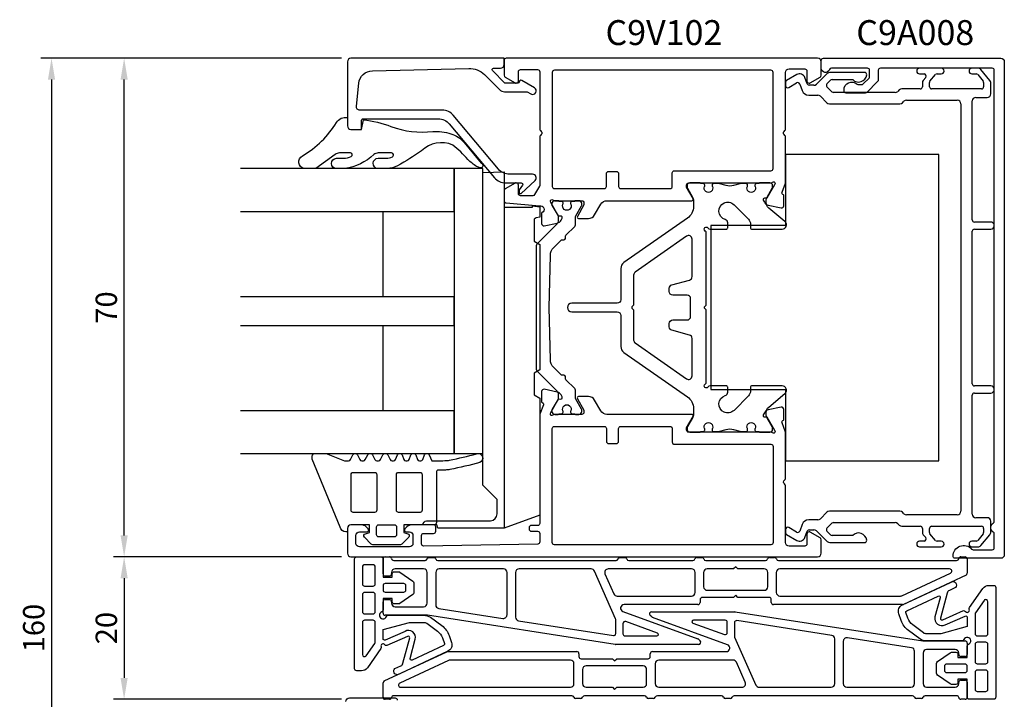
# Model space of a CAD drawing. Extents: x -68 to 85, y -7 to 179.
# Drawn here: x -68 to 70, y 84 to 179 of the extents above; entities that cross this region are included whole.
import ezdxf

# ---------------------------------------------------------------- set-up
doc = ezdxf.new("R2010")
doc.units = 0
doc.header["$LTSCALE"] = 4
doc.layers.get('Defpoints').update_dxf_attribs({"linetype": 'CONTINUOUS'})
for name, color, linetype in [('sapa_artikelnr', 4, 'CONTINUOUS'), ('sapa_beslag', 1, 'CONTINUOUS'), ('sapa_fogband', 2, 'CONTINUOUS'), ('sapa_glas', 4, 'CONTINUOUS'), ('sapa_matt', 1, 'CONTINUOUS'), ('sapa_profil', 7, 'CONTINUOUS')]:
    doc.layers.add(name, color=color, linetype=linetype)
doc.styles.add('ISO', font='isocpeur.ttf')
doc.dimstyles.new('MASKIN', dxfattribs={"dimscale": 0, "dimtxt": 3, "dimasz": 3, "dimexe": 1.5, "dimexo": 1.5, "dimgap": 1, "dimtad": 1, "dimdec": 8, "dimlfac": -1, "dimdsep": 46, "dimtxsty": 'ISO', "dimcen": -5, "dimclrd": 256, "dimclre": 256, "dimclrt": 2, "dimazin": 2, "dimtfac": 1, "dimtdec": 8, "dimtmove": 0, "dimatfit": 3, "dimfxl": 1.5, "dimtolj": 1, "dimarcsym": 0})

# ---------------------------------------------------------------- blocks, each defined once
blk = doc.blocks.new('*D74')
at = {"layer": 'Defpoints', "color": 0, "transparency": 16777216}
for p in [(-30.52, 104), (-53.34, 84), (-21.31, 84)]:
    blk.add_point(p, dxfattribs=at)
at = {"layer": 'sapa_matt', "lineweight": -2, "transparency": 16777216}
for p, q in [((-32.02, 104), (-54.84, 104)), ((-53.34, 101), (-53.34, 87)), ((-22.81, 84), (-54.84, 84))]:
    blk.add_line(p, q, dxfattribs=at)
at = {"layer": 'sapa_matt', "transparency": 16777216}
for points in [[(-53.84, 101), (-52.84, 101), (-53.34, 104)], [(-53.84, 87), (-52.84, 87), (-53.34, 84)]]:
    blk.add_solid(points, dxfattribs=at)
at = {"layer": 'sapa_matt', "color": 2, "transparency": 16777216, "insert": (-55.84, 94), "char_height": 3, "attachment_point": 5, "rotation": 90, "style": 'ISO'}
blk.add_mtext('\\A1;20', dxfattribs=at)
blk = doc.blocks.new('*D73')
at = {"layer": 'Defpoints', "color": 0, "transparency": 16777216}
for p in [(-53.34, 174), (-21.31, 174), (-21.31, 104)]:
    blk.add_point(p, dxfattribs=at)
at = {"layer": 'sapa_matt', "lineweight": -2, "transparency": 16777216}
for p, q in [((-22.81, 174), (-54.84, 174)), ((-53.34, 107), (-53.34, 171)), ((-22.81, 104), (-54.84, 104))]:
    blk.add_line(p, q, dxfattribs=at)
at = {"layer": 'sapa_matt', "transparency": 16777216}
for points in [[(-53.84, 171), (-52.84, 171), (-53.34, 174)], [(-53.84, 107), (-52.84, 107), (-53.34, 104)]]:
    blk.add_solid(points, dxfattribs=at)
at = {"layer": 'sapa_matt', "color": 2, "transparency": 16777216, "insert": (-55.84, 139), "char_height": 3, "attachment_point": 5, "rotation": 90, "style": 'ISO'}
blk.add_mtext('\\A1;70', dxfattribs=at)
blk = doc.blocks.new('*D71')
at = {"layer": 'Defpoints', "color": 0, "transparency": 16777216}
for p in [(-38.83, 174), (-63.53, 14), (-33.15, 14)]:
    blk.add_point(p, dxfattribs=at)
at = {"layer": 'sapa_matt', "lineweight": -2, "transparency": 16777216}
for p, q in [((-40.33, 174), (-65.03, 174)), ((-63.53, 171), (-63.53, 17)), ((-34.65, 14), (-65.03, 14))]:
    blk.add_line(p, q, dxfattribs=at)
at = {"layer": 'sapa_matt', "transparency": 16777216}
for points in [[(-64.03, 171), (-63.03, 171), (-63.53, 174)], [(-64.03, 17), (-63.03, 17), (-63.53, 14)]]:
    blk.add_solid(points, dxfattribs=at)
at = {"layer": 'sapa_matt', "color": 2, "transparency": 16777216, "insert": (-66.03, 94), "char_height": 3, "attachment_point": 5, "rotation": 90, "style": 'ISO'}
blk.add_mtext('\\A1;160', dxfattribs=at)

msp = doc.modelspace()

# ---------------------------------------------------------------- linework, layer by layer
at = {"layer": 'sapa_beslag', "color": 4}
msp.add_line((0, 153.07), (0, 108.01), dxfattribs=at)
msp.add_lwpolyline([(0, 108.01), (-9.307, 108.01), (-9.438, 108.5), (-11.4, 108.5, -0.3690509), (-10.896, 109.047), (-1.913, 109.047, 0.3888787), (-1, 110.043), (-1, 112.07), (-3, 114.07), (-3, 157.939), (0, 158.07), (0, 153.07), (4, 153.07), (4, 153.3), (5, 153.124), (5, 151.67), (4.501, 151.582), (4.2, 151.408), (4.2, 148.332), (5, 147.87), (5, 130.27), (4.2, 129.808), (4.2, 126.732), (5, 126.27), (5, 109.83), (0, 108.01)], format="xyb", dxfattribs=at)
msp.add_lwpolyline([(-3, 158.5), (-7, 158.5), (-7, 118.5), (-3, 118.5)], close=True, dxfattribs=at)
at = {"layer": 'sapa_fogband'}
for points in [[(-22, 165.66), (-22, 164.5, 0.4142136), (-21.5, 164), (-20, 164), (-19.757, 165.343, -0.0806515), (-15.884, 164.394, 0.1115125), (-10.022, 163.701, -0.0966828), (-7.475, 163.407, -0.142222), (-5.621, 162.166), (-3.24, 159.253, -0.8964528), (-3.362, 158.61, -0.0167967), (-3.873, 158.776, -0.0277594), (-5.094, 159.767, 0.0493694), (-7.208, 161.808, 0.3098314), (-11.604, 160.98, -0.0154692), (-14.952, 158.897, -0.0954604), (-16.44, 158.5), (-17.719, 158.5, -0.9500293), (-17.669, 159.96), (-16.552, 159.96, 0.1121759), (-15.693, 160.155, 0.7961048), (-15.817, 160.706), (-17.679, 160.707, 0.1935849), (-18.285, 160.463, -0.1493965), (-22.365, 158.5), (-23.538, 158.5, -0.9714747), (-23.538, 159.96), (-22.532, 159.96, 0.119274), (-21.474, 160.215, 0.8158089), (-21.546, 160.706), (-23.112, 160.706, 0.1617475), (-23.716, 160.461), (-26.425, 158.5), (-28.069, 158.5, -0.676054), (-28.317, 160.306, 0.123753), (-23.515, 164.981, -0.3174133)], [(-8.253, 116.185, -0.0050947), (-9.342, 116.163, 0.361999), (-9.506, 115.966), (-9.506, 108.805, -0.4142136), (-9.806, 108.505), (-14.102, 108.505), (-14.102, 107.406), (-13.525, 107.251, -0.5773676), (-13.39, 106.75), (-14.345, 105.795, -0.1989128), (-14.557, 105.707), (-18.443, 105.707, -0.1989127), (-18.655, 105.795), (-19.61, 106.75, -0.5773475), (-19.475, 107.251), (-18.898, 107.406), (-18.898, 108.505), (-21.496, 108.505, 0.4142136), (-21.996, 108.005), (-21.996, 107.708, -0.4142136), (-22.196, 107.508), (-22.22, 107.508, -0.2846226), (-23.039, 108.169), (-26.926, 117.729, -0.0924885), (-26.946, 117.837), (-26.946, 118.155, -0.2402622), (-26.822, 118.397), (-26.753, 118.448, -0.1582066), (-26.577, 118.505), (-25.102, 118.505, -0.0909048), (-24.996, 118.486), (-22.399, 117.5, 0.0909048), (-22.293, 117.481), (-21.839, 117.481, 0.2862875), (-21.569, 117.649), (-21.232, 118.337, -0.2862875), (-20.963, 118.505), (-20.872, 118.505, -0.2856276), (-20.603, 118.338), (-20.263, 117.648, 0.2856276), (-19.994, 117.481), (-19.762, 117.481, 0.2856293), (-19.493, 117.648), (-19.153, 118.338, -0.2856294), (-18.884, 118.505), (-18.738, 118.505, -0.2856271), (-18.469, 118.338), (-18.129, 117.648, 0.2856272), (-17.86, 117.481), (-17.627, 117.481, 0.2856277), (-17.358, 117.648), (-17.018, 118.338, -0.2856277), (-16.749, 118.505), (-16.603, 118.505, -0.2856277), (-16.334, 118.338), (-15.995, 117.648, 0.2856277), (-15.725, 117.481), (-15.513, 117.481, 0.3113837), (-15.233, 117.674), (-14.99, 118.312, -0.3113834), (-14.71, 118.505), (-14.605, 118.505, -0.3113833), (-14.324, 118.312), (-14.082, 117.674, 0.311383), (-13.801, 117.481), (-13.609, 117.481, 0.3113833), (-13.329, 117.674), (-13.087, 118.312, -0.3113831), (-12.806, 118.505), (-12.701, 118.505, -0.3113839), (-12.42, 118.312), (-12.178, 117.674, 0.3113837), (-11.898, 117.481), (-11.706, 117.481, 0.3113835), (-11.425, 117.674), (-11.183, 118.312, -0.3113829), (-10.903, 118.505), (-10.79, 118.505, -0.3021828), (-10.513, 118.321), (-10.161, 117.481), (-9.506, 117.481, 0.0055686), (-8.315, 117.504, 0.0407746), (-7.668, 117.577, 0.0182849), (-3.861, 118.47, -0.9823188), (-3.42, 117.257, -0.0201428), (-7.605, 116.258, -0.0408065)], [(-18.185, 115.861, -0.4142136), (-17.885, 115.561), (-17.885, 110.535, -0.4142136), (-18.185, 110.235), (-21.191, 110.235, -0.4142136), (-21.491, 110.535), (-21.491, 115.561, -0.4142136), (-21.191, 115.861)], [(-11.809, 115.861, -0.4142136), (-11.509, 115.561), (-11.509, 110.535, -0.4142136), (-11.809, 110.235), (-14.815, 110.235, -0.4142136), (-15.115, 110.535), (-15.115, 115.561, -0.4142136), (-14.815, 115.861)], [(-17.599, 108.505), (-15.401, 108.505, -0.4142136), (-15.101, 108.205), (-15.101, 107.107, -0.4142136), (-15.401, 106.807), (-17.599, 106.807, -0.4142136), (-17.899, 107.107), (-17.899, 108.205, -0.4142136)], [(-17.188, 96.264, 1.5101389), (-16.536, 95.612, -0.3056147), (-16.258, 95.8), (-11.32, 95.8, -0.1316525), (-10.32, 95.532), (-8.751, 94.345, -0.1465127), (-7.734, 92.956), (-7.389, 91.983, -0.3865544), (-7.909, 90.742), (-14.648, 87.6, -1), (-15.355, 88.307), (-14.485, 88.703, 0.2504343), (-14.199, 89.078), (-13.249, 92.625, 0.647511), (-13.554, 92.826), (-16.482, 91.542, -0.2679492), (-16.754, 91.669, 0.8788026), (-17.281, 91.393, -0.2457918), (-17.317, 91.117), (-19.201, 88.426, -0.2446984), (-20.021, 88), (-20.7, 88, -0.4142136), (-21, 88.3), (-21, 103.7, -0.4142136), (-20.7, 104), (-17.3, 104, -0.4142136), (-17, 103.7), (-17, 101.15), (-15.7, 101.15), (-15.7, 101.6, -0.4142136), (-15.4, 101.9), (-14.795, 101.9, -0.1539147), (-14.623, 101.846), (-12.828, 100.589, -0.2446984), (-12.7, 100.343), (-12.7, 98.957, -0.2446984), (-12.828, 98.711), (-14.623, 97.454, -0.1539147), (-14.795, 97.4), (-15.4, 97.4, -0.4142136), (-15.7, 97.7), (-15.7, 98.15), (-17, 98.15), (-17, 96.542, -0.3056147)], [(-19.6, 102.9, 0.4142136), (-19.9, 102.6), (-19.9, 100.2, 0.4142136), (-19.6, 99.9), (-18.4, 99.9, 0.4142136), (-18.1, 100.2), (-18.1, 102.6, 0.4142136), (-18.4, 102.9)], [(-14.1, 99.05, 0.4142136), (-13.8, 99.35), (-13.8, 99.95, 0.4142136), (-14.1, 100.25), (-16.7, 100.25, 0.4142136), (-17, 99.95), (-17, 99.35, 0.4142136), (-16.7, 99.05)], [(65.187, 91.737, 1.5101389), (64.536, 92.388, -0.3056147), (64.258, 92.2), (59.32, 92.2, -0.1316525), (58.32, 92.468), (56.751, 93.655, -0.1465127), (55.734, 95.044), (55.389, 96.017, -0.3865544), (55.909, 97.258), (62.648, 100.4, -1), (63.355, 99.693), (62.485, 99.297, 0.2504343), (62.199, 98.923), (61.249, 95.376, 0.647511), (61.554, 95.174), (64.482, 96.458, -0.2679492), (64.754, 96.331, 0.8788026), (65.281, 96.607, -0.2457918), (65.317, 96.883), (67.201, 99.574, -0.2446984), (68.021, 100), (68.7, 100, -0.4142136), (69, 99.7), (69, 84.3, -0.4142136), (68.7, 84), (65.3, 84, -0.4142136), (65, 84.3), (65, 86.85), (63.7, 86.85), (63.7, 86.4, -0.4142136), (63.4, 86.1), (62.795, 86.1, -0.1539147), (62.623, 86.154), (60.828, 87.411, -0.2446984), (60.7, 87.657), (60.7, 89.044, -0.2446984), (60.828, 89.289), (62.623, 90.546, -0.1539147), (62.795, 90.6), (63.4, 90.6, -0.4142136), (63.7, 90.3), (63.7, 89.85), (65, 89.85), (65, 91.459, -0.3056147)], [(-18.4, 96, 0.4142136), (-18.1, 96.3), (-18.1, 98.7, 0.4142136), (-18.4, 99), (-19.6, 99, 0.4142136), (-19.9, 98.7), (-19.9, 96.3, 0.4142136), (-19.6, 96)], [(60.914, 98.488, -0.6369838), (61.192, 98.255), (60.47, 95.559, 0.6371347), (61.909, 94.457), (64.72, 95.689, -0.5410735), (65, 95.505), (65, 94.2), (61.268, 93.2), (59.32, 93.2, -0.11855), (58.865, 93.31), (57.355, 94.453, -0.1465127), (56.677, 95.379), (56.392, 96.18, -0.3865544), (56.496, 96.428)], [(66.154, 96.16, 0.1539147), (66.1, 95.988), (66.1, 93.2, 0.4142136), (66.4, 92.9), (67.6, 92.9, 0.4142136), (67.9, 93.2), (67.9, 97.702, 0.7332303), (67.354, 97.874)], [(-18.154, 91.84, 0.1539147), (-18.1, 92.012), (-18.1, 94.8, 0.4142136), (-18.4, 95.1), (-19.6, 95.1, 0.4142136), (-19.9, 94.8), (-19.9, 90.298, 0.7332303), (-19.354, 90.126)], [(-12.914, 89.512, -0.6369838), (-13.192, 89.745), (-12.47, 92.442, 0.6371347), (-13.909, 93.543), (-16.72, 92.312, -0.5410735), (-17, 92.495), (-17, 93.8), (-13.268, 94.8), (-11.32, 94.8, -0.11855), (-10.865, 94.691), (-9.355, 93.547, -0.1465127), (-8.677, 92.622), (-8.392, 91.82, -0.3865544), (-8.496, 91.572)], [(66.4, 92, 0.4142136), (66.1, 91.7), (66.1, 89.3, 0.4142136), (66.4, 89), (67.6, 89, 0.4142136), (67.9, 89.3), (67.9, 91.7, 0.4142136), (67.6, 92)], [(62.1, 88.95, 0.4142136), (61.8, 88.65), (61.8, 88.05, 0.4142136), (62.1, 87.75), (64.7, 87.75, 0.4142136), (65, 88.05), (65, 88.65, 0.4142136), (64.7, 88.95)], [(67.6, 85.1, 0.4142136), (67.9, 85.4), (67.9, 87.8, 0.4142136), (67.6, 88.1), (66.4, 88.1, 0.4142136), (66.1, 87.8), (66.1, 85.4, 0.4142136), (66.4, 85.1)]]:
    msp.add_lwpolyline(points, format="xyb", close=True, dxfattribs=at)
at = {"layer": 'sapa_glas'}
for points in [[(-37, 152.5), (-7, 152.5), (-7, 158.5), (-37, 158.5)], [(-17, 140.5), (-17, 152.5), (-7, 152.5), (-7, 140.5), (-17, 140.5)], [(-37, 136.5), (-7, 136.5), (-7, 140.5), (-37, 140.5)], [(-17, 124.5), (-17, 136.5), (-7, 136.5), (-7, 124.5), (-17, 124.5)], [(-37, 118.5), (-7, 118.5), (-7, 124.5), (-37, 124.5)]]:
    msp.add_lwpolyline(points, dxfattribs=at)
at = {"layer": 'sapa_profil', "color": 4}
for p, q in [((41.067, 171.693), (39.65, 170.875)), ((45.339, 171.854), (43.832, 170.347)), ((50.594, 172), (45.693, 172)), ((61.35, 172.6), (58.3, 172.6)), ((58.3, 171.8), (58.935, 171.8)), ((59.77, 170.784), (60.533, 171.693)), ((60.763, 171.8), (61.35, 171.8)), ((66.517, 172.6), (65.65, 172.6)), ((65.65, 171.8), (66.237, 171.8)), ((66.467, 171.693), (67.23, 170.784)), ((68.183, 170.892), (66.9, 172.421)), ((39.5, 170.615), (39.5, 170.153)), ((39.95, 169.894), (41.051, 170.529)), ((41.483, 170.372), (41.815, 169.458)), ((42.537, 170.397), (42.218, 171.274)), ((43.479, 170.2), (42.819, 170.2)), ((45.312, 170.412), (45.812, 170.912)), ((46.012, 169.288), (45.312, 169.988)), ((46.024, 171), (48.924, 171)), ((58.7, 170.571), (58.7, 170)), ((59.165, 171.307), (58.817, 170.892)), ((59.7, 170), (59.7, 170.591)), ((67.3, 170.591), (67.3, 170)), ((68.3, 169), (68.3, 170.571)), ((42.755, 168.8), (44.03, 168.8)), ((44.384, 168.654), (45.291, 167.747)), ((54.893, 169.2), (46.224, 169.2)), ((55.454, 169.554), (55.246, 169.347)), ((58.4, 169.7), (55.807, 169.7)), ((67, 169.7), (60, 169.7)), ((45.644, 167.6), (55.556, 167.6)), ((55.909, 167.747), (56.116, 167.954)), ((56.47, 168.1), (63.6, 168.1)), ((64.1, 167.6), (64.1, 110.4)), ((65.7, 151.3), (65.7, 168)), ((66.2, 168.5), (67.8, 168.5)), ((68.3, 151), (66, 151)), ((65.7, 128.3), (65.7, 149.7)), ((66, 150), (68.3, 150)), ((68.3, 128), (66, 128)), ((65.7, 110), (65.7, 126.7)), ((66, 127), (68.3, 127)), ((44.03, 109.2), (42.755, 109.2)), ((45.291, 110.254), (44.384, 109.347)), ((55.556, 110.4), (45.644, 110.4)), ((56.116, 110.047), (55.909, 110.254)), ((63.6, 109.9), (56.47, 109.9)), ((67.8, 109.5), (66.2, 109.5)), ((39.5, 107.847), (39.5, 107.385)), ((41.051, 107.471), (39.95, 108.107)), ((41.815, 108.542), (41.483, 107.628)), ((42.819, 107.8), (43.479, 107.8)), ((45.312, 108.012), (46.012, 108.712)), ((46.224, 108.8), (54.893, 108.8)), ((55.246, 108.654), (55.454, 108.447)), ((55.807, 108.3), (58.4, 108.3)), ((58.7, 108), (58.7, 107.429)), ((59.7, 107.409), (59.7, 108)), ((60, 108.3), (67, 108.3)), ((67.3, 108), (67.3, 107.409)), ((68.3, 107.429), (68.3, 109)), ((39.65, 107.125), (41.067, 106.307)), ((42.218, 106.726), (42.537, 107.603)), ((43.832, 107.654), (45.339, 106.147)), ((45.812, 107.088), (45.312, 107.588)), ((48.924, 107), (46.024, 107)), ((58.817, 107.108), (59.165, 106.693)), ((60.533, 106.307), (59.77, 107.216)), ((67.23, 107.216), (66.467, 106.307)), ((66.9, 105.579), (68.183, 107.108)), ((45.693, 106), (50.594, 106)), ((58.935, 106.2), (58.3, 106.2)), ((58.3, 105.4), (61.35, 105.4)), ((61.35, 106.2), (60.763, 106.2)), ((66.237, 106.2), (65.65, 106.2)), ((65.65, 105.4), (66.517, 105.4)), ((-17, 101.6), (-17, 103.7)), ((-16.7, 104), (-16.1, 104)), ((-10.534, 103.9), (-9.866, 103.9)), ((16.266, 103.9), (16.934, 103.9)), ((27.066, 103.9), (27.734, 103.9)), ((37.266, 103.9), (37.934, 103.9)), ((64.1, 104), (64.7, 104)), ((65, 103.7), (65, 101.688)), ((-15.508, 103.5), (-11.1, 103.5)), ((-11.3, 102.3), (-15.3, 102.3)), ((-9.3, 103.5), (15.7, 103.5)), ((-0.1, 102.3), (-9.1, 102.3)), ((12.201, 102.3), (2.1, 102.3)), ((26.3, 102.3), (14.609, 102.3)), ((17.5, 103.5), (26.5, 103.5)), ((28.3, 103.5), (36.7, 103.5)), ((32.2, 102.3), (28.5, 102.3)), ((32.5, 102.6), (32.2, 102.3)), ((32.8, 102.3), (32.5, 102.6)), ((36.5, 102.3), (32.8, 102.3)), ((38.5, 103.5), (63.508, 103.5)), ((62.53, 102.3), (38.7, 102.3)), ((-16.1, 101.3), (-16.7, 101.3)), ((-15.8, 101.8), (-15.8, 101.6)), ((-10.8, 97.5), (-10.8, 101.8)), ((-9.6, 101.8), (-9.6, 97.256)), ((0.4, 95.859), (0.4, 101.8)), ((1.6, 101.8), (1.6, 95.517)), ((15.65, 95.283), (12.658, 102.003)), ((14.153, 101.597), (15.399, 98.797)), ((26.8, 99), (26.8, 101.8)), ((28, 101.8), (28, 99.8)), ((37, 99.8), (37, 101.8)), ((38.2, 101.8), (38.2, 99)), ((55.834, 98.547), (62.657, 101.728)), ((64.827, 101.416), (56.06, 97.328)), ((15.856, 98.5), (26.3, 98.5)), ((32.2, 98.3), (27.8, 98.3)), ((28.5, 99.3), (36.5, 99.3)), ((32.5, 98.6), (32.2, 98.3)), ((32.8, 98.3), (32.5, 98.6)), ((37.2, 98.3), (32.8, 98.3)), ((38.7, 98.5), (55.623, 98.5)), ((-17, 96.1), (-17, 97.7)), ((-16.7, 98), (-16.1, 98)), ((-15.8, 97.7), (-15.8, 97.5)), ((-15.3, 97), (-11.3, 97)), ((-9.177, 96.762), (-0.177, 95.365)), ((27.2, 97.3), (16.836, 97.3)), ((27.5, 98), (27.5, 97.6)), ((37.5, 97.6), (37.5, 98)), ((55.933, 97.3), (37.8, 97.3)), ((-10.823, 95.8), (-16.7, 95.8)), ((15.577, 91.704), (-10.777, 95.796)), ((16.665, 96.33), (27.183, 92.502)), ((20.708, 95.568), (20.488, 95.788)), ((20.7, 96.3), (32.377, 96.3)), ((31.335, 91.67), (20.817, 95.498)), ((32.423, 96.297), (58.777, 92.204)), ((2.023, 95.023), (15.33, 92.956)), ((15.676, 93.253), (15.676, 95.161)), ((16.676, 94.62), (16.676, 93.2)), ((21.514, 93.288), (17.079, 94.902)), ((26.486, 94.712), (30.921, 93.098)), ((31.024, 95.1), (26.554, 95.1)), ((31.324, 93.38), (31.324, 94.8)), ((32.324, 94.747), (32.324, 92.84)), ((45.977, 92.977), (32.67, 95.044)), ((16.976, 92.9), (21.446, 92.9)), ((32.35, 92.718), (35.342, 85.997)), ((57.177, 91.238), (48.177, 92.636)), ((27.3, 91.7), (15.623, 91.7)), ((27.292, 92.432), (27.512, 92.212)), ((46.4, 86.2), (46.4, 92.483)), ((47.6, 92.142), (47.6, 86.2)), ((58.823, 92.2), (64.7, 92.2)), ((65, 91.9), (65, 90.3)), ((-16.827, 86.584), (-8.06, 90.672)), ((-7.933, 90.7), (10.2, 90.7)), ((10.5, 90.4), (10.5, 90)), ((20.5, 90), (20.5, 90.4)), ((20.8, 90.7), (31.164, 90.7)), ((57.6, 86.2), (57.6, 90.744)), ((58.8, 90.5), (58.8, 86.2)), ((63.3, 91), (59.3, 91)), ((63.8, 90.3), (63.8, 90.5)), ((64.7, 90), (64.1, 90)), ((-7.834, 89.453), (-14.657, 86.272)), ((9.3, 89.5), (-7.623, 89.5)), ((9.8, 86.2), (9.8, 89)), ((10.8, 89.7), (15.2, 89.7)), ((19.5, 88.7), (11.5, 88.7)), ((15.2, 89.7), (15.5, 89.4)), ((15.5, 89.4), (15.8, 89.7)), ((15.8, 89.7), (20.2, 89.7)), ((21.2, 89), (21.2, 86.2)), ((32.144, 89.5), (21.7, 89.5)), ((33.847, 86.404), (32.601, 89.204)), ((11, 88.2), (11, 86.2)), ((20, 86.2), (20, 88.2)), ((-17, 84.3), (-17, 86.312)), ((-14.53, 85.7), (9.3, 85.7)), ((11.5, 85.7), (15.2, 85.7)), ((15.2, 85.7), (15.5, 85.4)), ((15.5, 85.4), (15.8, 85.7)), ((15.8, 85.7), (19.5, 85.7)), ((21.7, 85.7), (33.391, 85.7)), ((35.799, 85.7), (45.9, 85.7)), ((48.1, 85.7), (57.1, 85.7)), ((59.3, 85.7), (63.3, 85.7)), ((63.8, 86.2), (63.8, 86.4)), ((64.1, 86.7), (64.7, 86.7)), ((65, 86.4), (65, 84.3)), ((9.5, 84.5), (-15.508, 84.5)), ((19.7, 84.5), (11.3, 84.5)), ((30.5, 84.5), (21.5, 84.5)), ((57.3, 84.5), (32.3, 84.5)), ((63.508, 84.5), (59.1, 84.5)), ((-16.1, 84), (-16.7, 84)), ((10.734, 84.1), (10.066, 84.1)), ((20.934, 84.1), (20.266, 84.1)), ((31.734, 84.1), (31.066, 84.1)), ((58.534, 84.1), (57.866, 84.1)), ((64.7, 84), (64.1, 84))]:
    msp.add_line(p, q, dxfattribs=at)
at = {"layer": 'sapa_profil'}
for p, q in [((39.5, 160.5), (39.5, 150.5)), ((61, 160.5), (39.5, 160.5)), ((61, 117.5), (61, 160.5)), ((29, 150.5), (29, 127.5)), ((39.5, 150.5), (29, 150.5)), ((29, 127.5), (39.5, 127.5)), ((39.5, 127.5), (39.5, 117.5)), ((39.5, 117.5), (61, 117.5))]:
    msp.add_line(p, q, dxfattribs=at)
msp.add_lwpolyline([(-22, 173.5), (-22, 164.5, 0.4142136), (-21.5, 164), (-20.2, 164, 0.4142136), (-20, 164.2), (-20, 165.3, -0.4142136), (-19.8, 165.5), (-9.233, 165.5, -0.2216947), (-7.701, 164.786), (-1.348, 157.214, 0.2216947), (0.185, 156.5), (2.4, 156.5, -0.6014165), (2.566, 156.188), (2.1, 155.5), (2.1, 155), (2.4, 155), (4.343, 156.837, 0.6784439), (4, 157.7), (0.744, 157.7, -0.2216947), (-0.788, 158.414), (-7.141, 165.986, 0.2216947), (-8.673, 166.7), (-20.25, 166.7, -0.44675), (-20.747, 167.255), (-20.407, 170.482, -0.3725385), (-18.47, 172.242), (-4.965, 172.569, -0.2052115), (-2.771, 171.691), (-0.673, 169.593, 0.1989124), (0.034, 169.3), (3.209, 169.3), (3.75, 168.988, 1), (4.25, 169.854), (2.484, 170.873, 0.3888787), (2.22, 170.815), (2, 170.5), (0.117, 170.5), (-1.641, 172.259, -0.6681786), (-1.5, 172.6), (-0.5, 172.6, 0.4142136), (0, 173.1), (0, 174), (-21.5, 174, 0.4142136)], format="xyb", close=True, dxfattribs=at)
at = {"layer": 'sapa_profil', "color": 7, "linetype": 'Continuous'}
for points in [[(2.3, 154.7, -0.4142136), (2, 155), (2, 156.2, 0.4142136), (1.7, 156.5), (1.68, 156.5, 0.1316525), (1.53, 156.46), (0.15, 155.663, 0.2679492), (0, 155.403), (0, 153.986, 0.3888787), (0.274, 153.687), (4.949, 153.278, -0.9168567), (5.309, 152.303), (5.261, 152.288), (5.261, 150.785, 0.4769755), (5.633, 150.483), (7.446, 150.864, 0.2216947), (7.987, 151.27), (8.139, 151.555, 0.5773503), (7.956, 151.849), (7.634, 151.838), (6.55, 153.724), (6.492, 153.915, -0.7625859), (6.822, 154.1, 0.2134218), (7.046, 154), (10.899, 154, -0.4142136), (11.199, 153.7), (11.199, 153.4), (10.275, 151.8, 0.5773503), (10.448, 151.5), (11.834, 151.5, 0.2679492), (12.7, 152), (13.566, 153.5, -0.2679492), (14.432, 154), (26.352, 154, 0.5773503), (26.525, 154.3), (25.601, 155.9), (25.601, 156.2, -0.4142136), (25.901, 156.5), (37.454, 156.5, 0.2189908), (37.685, 156.6, -0.7625859), (38.015, 156.416), (37.957, 156.224), (36.873, 154.338), (36.551, 154.349, 0.5773503), (36.368, 154.055), (36.52, 153.77, 0.2216947), (37.061, 153.364), (38.874, 152.983, 0.4769755), (39.246, 153.285), (39.246, 154.788), (39.198, 154.803, -0.4142136), (38.998, 155.177), (39.5, 156.476), (39.5, 162.951, 0.1989124), (39.412, 163.164), (39.288, 163.288, -0.4142136), (39.288, 163.712), (39.412, 163.836, 0.1989124), (39.5, 164.049), (39.5, 172, -0.4142136), (40, 172.5), (42.2, 172.5, -0.4142136), (42.5, 172.2), (42.5, 170.8, 0.4142136), (42.8, 170.5), (42.82, 170.5, 0.1316525), (42.97, 170.54), (44.35, 171.337, 0.2679492), (44.5, 171.597), (44.5, 173.5, 0.4142136), (44, 174), (0.3, 174, 0.4142136), (0, 173.7), (0, 171.597, 0.2679492), (0.15, 171.337), (1.53, 170.54, 0.1316525), (1.68, 170.5), (1.7, 170.5, 0.4142136), (2, 170.8), (2, 172.1, -0.4142136), (2.3, 172.4), (4.7, 172.4, -0.4142136), (5, 172.1), (5, 164.049, 0.1989124), (5.088, 163.836), (5.212, 163.712, -0.4142136), (5.212, 163.288), (5.088, 163.164, 0.1989124), (5, 162.951), (5, 156.18, -0.1316525), (4.96, 156.03), (4.278, 154.85, -0.2679492), (4.019, 154.7)], [(44.5, 172.6), (44.5, 173.7, -0.4142136), (44.8, 174), (69.7, 174, -0.4142136), (70.2, 173.5), (70.2, 104.3, -0.4142136), (69.7, 103.8), (63.3, 103.8, -0.4142136), (63, 104.1, -0.6885003), (65.618, 105.1, 0.2134218), (65.842, 105), (68.5, 105, 0.4142136), (68.8, 105.3), (68.8, 107.206, 0.2605358), (68.657, 107.461, -0.559017), (68.657, 108.739, 0.2605358), (68.8, 108.994), (68.8, 172.3, 0.4142136), (68.5, 172.6), (52.8, 172.6, 0.4142136), (52.5, 172.3), (52.5, 170.927, -0.1989124), (52.412, 170.715), (50.885, 169.188, -0.1989124), (50.673, 169.1), (48, 169.1, -0.4142136), (47.7, 169.4), (47.7, 169.55, -0.6457513), (49.528, 170.375, 0.1826758), (49.726, 170.3), (50.176, 170.3, 0.1989124), (50.388, 170.388), (51.212, 171.212, 0.1989124), (51.3, 171.424), (51.3, 172.3, 0.4142136), (51, 172.6), (45.949, 172.6, 0.3178372), (45.666, 172.4, -0.843039)], [(14.35, 157.8, -0.4142136), (14.65, 158.1), (15.75, 158.1, -0.4142136), (16.05, 157.8), (16.05, 156, 0.4142136), (16.35, 155.7), (23.3, 155.7, 0.4142136), (23.6, 156), (23.6, 157.9, -0.4142136), (23.9, 158.2), (37.45, 158.2, 0.4142136), (37.75, 158.5), (37.75, 172, 0.4142136), (37.45, 172.3), (7.05, 172.3, 0.4142136), (6.75, 172), (6.75, 156, 0.4142136), (7.05, 155.7), (14.05, 155.7, 0.4142136), (14.35, 156)], [(44, 104, 0.4142136), (44.5, 104.5), (44.5, 106.403, 0.2679492), (44.35, 106.663), (42.97, 107.46, 0.1316525), (42.82, 107.5), (42.8, 107.5, 0.4142136), (42.5, 107.2), (42.5, 105.8, -0.4142136), (42.2, 105.5), (40, 105.5, -0.4142136), (39.5, 106), (39.5, 113.98, 0.2679492), (39.35, 114.24, -0.5773503), (39.35, 114.76, 0.2679492), (39.5, 115.02), (39.5, 121.524), (38.998, 122.823, -0.4142136), (39.198, 123.197), (39.246, 123.212), (39.246, 124.715, 0.4769755), (38.874, 125.017), (37.061, 124.636, 0.2216947), (36.52, 124.23), (36.368, 123.945, 0.5773503), (36.551, 123.651), (36.873, 123.662), (37.957, 121.776), (38.015, 121.584, -0.7625859), (37.685, 121.4, 0.2189908), (37.454, 121.5), (25.901, 121.5, -0.4142136), (25.601, 121.8), (25.601, 122.1), (26.525, 123.7, 0.5773503), (26.352, 124), (14.432, 124, -0.2679492), (13.566, 124.5), (12.7, 126, 0.2679492), (11.834, 126.5), (10.448, 126.5, 0.5773503), (10.275, 126.2), (11.199, 124.6), (11.199, 124.3, -0.4142136), (10.899, 124), (7.046, 124, 0.2189908), (6.815, 123.9, -0.7625859), (6.485, 124.084), (6.543, 124.276), (7.627, 126.162), (7.949, 126.151, 0.5773503), (8.132, 126.445), (7.98, 126.73, 0.2216947), (7.439, 127.136), (5.626, 127.517, 0.4769755), (5.254, 127.215), (5.254, 125.712), (5.302, 125.697, -0.4142136), (5.502, 125.323), (5, 124.024), (5, 108.7, -0.4142136), (4.7, 108.4), (3.8, 108.4, 0.4142136), (3.5, 108.1), (3.5, 107.9, 0.4142136), (3.8, 107.6), (4.7, 107.6, -0.4142136), (5, 107.3), (5, 106.095, -0.4089307), (4.705, 105.795), (-11.295, 105.505, -0.4195162), (-11.6, 105.805), (-11.6, 107, -0.4142136), (-11.3, 107.3), (-9.9, 107.3, 0.4142136), (-9.6, 107.6), (-9.6, 108.2, 0.4142136), (-9.9, 108.5), (-12.939, 108.5, 0.1989124), (-13.646, 108.207), (-13.927, 107.927, 0.6681786), (-13.75, 107.5), (-13.3, 107.5, -0.4142136), (-12.8, 107), (-12.8, 105.9, -0.4142136), (-13.3, 105.4), (-20.3, 105.4, -0.4142136), (-20.8, 105.9), (-20.8, 107, -0.4142136), (-20.3, 107.5), (-19.25, 107.5, 0.6681786), (-19.073, 107.927), (-19.354, 108.207, 0.1989124), (-20.061, 108.5), (-21.5, 108.5, 0.4142136), (-22, 108), (-22, 104.5, 0.4142136), (-21.5, 104), (-11.295, 104), (4.705, 104)], [(6.75, 122, -0.4142136), (7.05, 122.3), (14.05, 122.3, -0.4142136), (14.35, 122), (14.35, 120.2, 0.4142136), (14.65, 119.9), (15.75, 119.9, 0.4142136), (16.05, 120.2), (16.05, 122, -0.4142136), (16.35, 122.3), (23.3, 122.3, -0.4142136), (23.6, 122), (23.6, 120.1, 0.4142136), (23.9, 119.8), (37.45, 119.8, -0.4142136), (37.75, 119.5), (37.75, 106, -0.4142136), (37.45, 105.7), (7.05, 105.7, -0.4142136), (6.75, 106)]]:
    msp.add_lwpolyline(points, format="xyb", close=True, dxfattribs=at)
at = {"layer": 'sapa_profil', "color": 4}
for points in [[(39.413, 151.06), (37.134, 152.971, -0.2216947), (36.777, 153.738), (36.777, 154.013, -0.1316525), (36.911, 154.513), (37.637, 155.77, 0.1316525), (37.677, 155.92), (37.677, 156.1, 0.4142136), (37.277, 156.5), (35.877, 156.5, 0.4142136), (35.777, 156.4), (35.402, 156.4, 0.4142136), (35.202, 156.2), (35.202, 156.088, 0.1095524), (35.221, 156.004, -1.5699224), (34.133, 156.004, 0.1095524), (34.152, 156.088), (34.152, 156.2, 0.4142136), (33.952, 156.4), (33.247, 156.4), (32.195, 156.118, -0.1316525), (31.159, 156.118), (30.108, 156.4), (29.402, 156.4, 0.4142136), (29.202, 156.2), (29.202, 156.088, 0.1095524), (29.221, 156.004, -1.5699224), (28.133, 156.004, 0.1095524), (28.152, 156.088), (28.152, 156.2, 0.4142136), (27.952, 156.4), (27.577, 156.4, 0.4142136), (27.477, 156.5), (26.077, 156.5, 0.4142136), (25.677, 156.1), (25.677, 155.92, 0.1316525), (25.717, 155.77), (26.443, 154.513, -0.1316525), (26.577, 154.013), (26.577, 153.183, -0.2446984), (25.724, 151.545), (16.803, 145.299, 0.2446984), (16.377, 144.479), (16.377, 140.1, -0.4142136), (15.877, 139.6), (9.477, 139.6, 1), (9.477, 138.4), (15.877, 138.4, -0.4142136), (16.377, 137.9), (16.377, 133.521, 0.2446984), (16.803, 132.701), (25.724, 126.455, -0.2446984), (26.577, 124.817), (26.577, 123.987, -0.1316525), (26.443, 123.487), (25.717, 122.23, 0.1316525), (25.677, 122.08), (25.677, 121.9, 0.4142136), (26.077, 121.5), (27.477, 121.5, 0.4142136), (27.577, 121.6), (27.952, 121.6, 0.4142136), (28.152, 121.8), (28.152, 121.912, 0.1095524), (28.133, 121.996, -1.5699224), (29.221, 121.996, 0.1095524), (29.202, 121.912), (29.202, 121.8, 0.4142136), (29.402, 121.6), (30.108, 121.6), (31.159, 121.882, -0.1316525), (32.195, 121.882), (33.247, 121.6), (33.952, 121.6, 0.4142136), (34.152, 121.8), (34.152, 121.912, 0.1095524), (34.133, 121.996, -1.5699224), (35.221, 121.996, 0.1095524), (35.202, 121.912), (35.202, 121.8, 0.4142136), (35.402, 121.6), (35.777, 121.6, 0.4142136), (35.877, 121.5), (37.277, 121.5, 0.4142136), (37.677, 121.9), (37.677, 122.08, 0.1316525), (37.637, 122.23), (36.911, 123.487, -0.1316525), (36.777, 123.987), (36.777, 124.262, -0.2216947), (37.134, 125.029), (39.413, 126.94, 0.7002075), (39.027, 128), (34.777, 128, 0.4142136), (34.577, 127.8), (34.577, 127.296, -0.1989124), (34.284, 126.589), (32.261, 124.566, -1.2845386), (31.02, 126.648, 0.3316793), (31.377, 127.127), (31.377, 127.8, 0.4142136), (31.177, 128), (28.897, 128, 0.2679492), (28.637, 127.85, -1.3032254), (28.227, 128.26, 0.2679492), (28.377, 128.52), (28.377, 138.584, 0.1989124), (28.318, 138.726), (28.186, 138.859, -0.4142136), (28.186, 139.141), (28.318, 139.274, 0.1989124), (28.377, 139.416), (28.377, 149.48, 0.2679492), (28.227, 149.74, -1.3032254), (28.637, 150.15, 0.2679492), (28.897, 150), (31.177, 150, 0.4142136), (31.377, 150.2), (31.377, 150.873, 0.3316793), (31.02, 151.352, -1.2845386), (32.261, 153.434), (34.284, 151.411, -0.1989124), (34.577, 150.704), (34.577, 150.2, 0.4142136), (34.777, 150), (39.027, 150, 0.7002075)], [(6.299, 139), (6.486, 146.325, -0.1940369), (6.955, 147.426), (7.934, 148.406, -0.2679492), (8.224, 148.483, 0.5773503), (8.591, 148.851, -0.2679492), (8.669, 149.14), (9.911, 150.382, 0.1989124), (9.999, 150.594), (9.999, 151.701, -0.1316525), (10.039, 151.851), (10.858, 153.27, 0.1316525), (10.899, 153.42), (10.899, 153.6, 0.4142136), (10.499, 154), (9.999, 154, 0.4142136), (9.899, 153.9), (9.524, 153.9, 0.4142136), (9.324, 153.7), (9.324, 153.588, 0.1095524), (9.342, 153.504, -1.5699224), (8.255, 153.504, 0.1095524), (8.274, 153.588), (8.274, 153.7, 0.4142136), (8.074, 153.9), (7.699, 153.9, 0.4142136), (7.599, 154), (7.099, 154, 0.4142136), (6.699, 153.6), (6.699, 153.42, 0.1316525), (6.739, 153.27), (7.558, 151.851, -0.1316525), (7.599, 151.701), (7.599, 151.313, -0.1989124), (7.306, 150.606), (4.586, 147.886, 0.1989124), (4.499, 147.674), (4.499, 130.326, 0.1989124), (4.586, 130.114), (7.306, 127.394, -0.1989124), (7.599, 126.687), (7.599, 126.299, -0.1316525), (7.558, 126.149), (6.739, 124.73, 0.1316525), (6.699, 124.58), (6.699, 124.4, 0.4142136), (7.099, 124), (7.599, 124, 0.4142136), (7.699, 124.1), (8.074, 124.1, 0.4142136), (8.274, 124.3), (8.274, 124.412, 0.1095524), (8.255, 124.496, -1.5699224), (9.342, 124.496, 0.1095524), (9.324, 124.412), (9.324, 124.3, 0.4142136), (9.524, 124.1), (9.899, 124.1, 0.4142136), (9.999, 124), (10.499, 124, 0.4142136), (10.899, 124.4), (10.899, 124.58, 0.1316525), (10.858, 124.73), (10.039, 126.149, -0.1316525), (9.999, 126.299), (9.999, 127.406, 0.1989124), (9.911, 127.618), (8.669, 128.86, -0.2679492), (8.591, 129.149, 0.5773503), (8.224, 129.517, -0.2679492), (7.934, 129.594), (6.955, 130.574, -0.1940369), (6.486, 131.675)], [(26.377, 134.659, 0.3394543), (26.006, 135.142), (23.548, 135.801, -0.3394543), (23.177, 136.284), (23.177, 136.75, -0.4142136), (23.677, 137.25), (25.677, 137.25, 0.4142136), (26.177, 137.75), (26.177, 140.25, 0.4142136), (25.677, 140.75), (23.677, 140.75, -0.4142136), (23.177, 141.25), (23.177, 141.716, -0.3394543), (23.548, 142.199), (26.006, 142.858, 0.3394543), (26.377, 143.341), (26.377, 148.6, 0.6068149), (25.59, 149.01), (18.39, 143.968, 0.2446984), (18.177, 143.559), (18.177, 139.416, -0.1989124), (18.118, 139.274), (17.986, 139.141, 0.4142136), (17.986, 138.859), (18.118, 138.726, -0.1989124), (18.177, 138.584), (18.177, 134.441, 0.2446984), (18.39, 134.032), (25.59, 128.99, 0.6068149), (26.377, 129.4)]]:
    msp.add_lwpolyline(points, format="xyb", close=True, dxfattribs=at)
at = {"layer": 'sapa_profil', "color": 7, "linetype": 'Continuous'}
msp.add_lwpolyline([(-22.2, 83.7, -0.4142136), (-21.7, 84.2), (-15.3, 84.2, -0.4142136), (-15, 83.9, -0.6885003)], format="xyb", dxfattribs=at)
at = {"layer": 'sapa_profil', "color": 4}
for centre, radius, start, end in [((41.467, 171), 0.8, 20, 120), ((45.693, 171.5), 0.5, 90, 135), ((49.75, 171.8), 1.15, 224.07921, 353.24367), ((50.594, 171.7), 0.3, 353.24367, 90), ((58.3, 172.2), 0.4, 90, 270), ((58.935, 171.5), 0.3, 320, 90), ((60.763, 171.5), 0.3, 90, 140), ((61.35, 172.2), 0.4, 270, 90), ((65.65, 172.2), 0.4, 90, 270), ((66.237, 171.5), 0.3, 40, 90), ((66.517, 172.1), 0.5, 40, 90), ((39.8, 170.615), 0.3, 120, 180), ((39.8, 170.153), 0.3, 180, 300), ((41.201, 170.269), 0.3, 20, 120), ((42.819, 170.5), 0.3, 200, 270), ((43.479, 170.7), 0.5, 270, 315), ((45.524, 170.2), 0.3, 135, 225), ((46.024, 170.7), 0.3, 90, 135), ((58.4, 170), 0.3, 270, 360), ((59.2, 170.571), 0.5, 140, 180), ((60, 170.591), 0.3, 140, 180), ((60, 170), 0.3, 180, 270), ((67, 170), 0.3, 270, 0), ((67, 170.591), 0.3, 360, 40), ((67.8, 170.571), 0.5, 0, 40), ((42.755, 169.8), 1, 200, 270), ((44.03, 168.3), 0.5, 45, 90), ((46.224, 169.5), 0.3, 225, 270), ((54.893, 169.7), 0.5, 270, 315), ((55.807, 169.2), 0.5, 90, 135), ((67.8, 169), 0.5, 270, 0), ((45.644, 168.1), 0.5, 225, 270), ((55.556, 168.1), 0.5, 270, 315), ((56.47, 167.6), 0.5, 90, 135), ((63.6, 167.6), 0.5, 360, 90), ((66.2, 168), 0.5, 90, 180), ((66, 151.3), 0.3, 180, 270), ((68.3, 150.5), 0.5, 270, 90), ((66, 149.7), 0.3, 90, 180), ((66, 128.3), 0.3, 180, 270), ((68.3, 127.5), 0.5, 270, 90), ((66, 126.7), 0.3, 90, 180), ((42.755, 108.2), 1, 90, 160), ((44.03, 109.7), 0.5, 270, 315), ((45.644, 109.9), 0.5, 90, 135), ((55.556, 109.9), 0.5, 45, 90), ((56.47, 110.4), 0.5, 225, 270), ((63.6, 110.4), 0.5, 270, 360), ((66.2, 110), 0.5, 180, 270), ((67.8, 109), 0.5, 0, 90), ((39.8, 107.847), 0.3, 60, 180), ((42.819, 107.5), 0.3, 90, 160), ((43.479, 107.3), 0.5, 45, 90), ((45.524, 107.8), 0.3, 135, 225), ((46.224, 108.5), 0.3, 90, 135), ((54.893, 108.3), 0.5, 45, 90), ((55.807, 108.8), 0.5, 225, 270), ((58.4, 108), 0.3, 0, 90), ((60, 108), 0.3, 90, 180), ((67, 108), 0.3, 0, 90), ((39.8, 107.385), 0.3, 180, 240), ((41.201, 107.731), 0.3, 240, 340), ((41.467, 107), 0.8, 240, 340), ((46.024, 107.3), 0.3, 225, 270), ((49.75, 106.2), 1.15, 6.75633, 135.92079), ((59.2, 107.429), 0.5, 180, 220), ((58.935, 106.5), 0.3, 270, 40), ((60, 107.409), 0.3, 180, 220), ((67, 107.409), 0.3, 320, 0), ((67.8, 107.429), 0.5, 320, 0), ((45.693, 106.5), 0.5, 225, 270), ((50.594, 106.3), 0.3, 270, 6.75633), ((58.3, 105.8), 0.4, 90, 270), ((60.763, 106.5), 0.3, 220, 270), ((61.35, 105.8), 0.4, 270, 90), ((65.65, 105.8), 0.4, 90, 270), ((66.237, 106.5), 0.3, 270, 320), ((66.517, 105.9), 0.5, 270, 320), ((-16.7, 103.7), 0.3, 90, 180), ((-16.1, 103.7), 0.3, 9.59407, 90), ((-15.508, 103.8), 0.3, 189.59407, 270), ((-11.1, 103.8), 0.3, 270, 340.52878), ((-10.534, 103.6), 0.3, 90, 160.52878), ((-9.866, 103.6), 0.3, 19.47122, 90), ((-9.3, 103.8), 0.3, 199.47122, 270), ((15.7, 103.8), 0.3, 270, 340.52878), ((16.266, 103.6), 0.3, 90, 160.52878), ((16.934, 103.6), 0.3, 19.47122, 90), ((17.5, 103.8), 0.3, 199.47122, 270), ((26.5, 103.8), 0.3, 270, 340.52878), ((27.066, 103.6), 0.3, 90, 160.52878), ((27.734, 103.6), 0.3, 19.47122, 90), ((28.3, 103.8), 0.3, 199.47122, 270), ((36.7, 103.8), 0.3, 270, 340.52878), ((37.266, 103.6), 0.3, 90, 160.52878), ((37.934, 103.6), 0.3, 19.47122, 90), ((38.5, 103.8), 0.3, 199.47122, 270), ((63.508, 103.8), 0.3, 270, 350.40593), ((64.1, 103.7), 0.3, 90, 170.40593), ((64.7, 103.7), 0.3, 360, 90), ((-15.3, 101.8), 0.5, 90, 180), ((-11.3, 101.8), 0.5, 0, 90), ((-9.1, 101.8), 0.5, 90, 180), ((-0.1, 101.8), 0.5, 0, 90), ((2.1, 101.8), 0.5, 90, 180), ((12.201, 101.8), 0.5, 24, 90), ((14.609, 101.8), 0.5, 90, 204), ((26.3, 101.8), 0.5, 0, 90), ((28.5, 101.8), 0.5, 90, 180), ((36.5, 101.8), 0.5, 0, 90), ((38.7, 101.8), 0.5, 90, 180), ((62.53, 102), 0.3, 295, 90), ((-16.7, 101.6), 0.3, 180, 270), ((-16.1, 101.6), 0.3, 270, 0), ((64.7, 101.688), 0.3, 295, 0), ((28.5, 99.8), 0.5, 180, 270), ((36.5, 99.8), 0.5, 270, 0), ((15.856, 99), 0.5, 204, 270), ((26.3, 99), 0.5, 270, 0), ((27.8, 98), 0.3, 90, 180), ((37.2, 98), 0.3, 0, 90), ((38.7, 99), 0.5, 180, 270), ((55.623, 99), 0.5, 270, 295), ((-16.7, 97.7), 0.3, 90, 180), ((-16.1, 97.7), 0.3, 360, 90), ((-15.3, 97.5), 0.5, 180, 270), ((-11.3, 97.5), 0.5, 270, 0), ((-9.1, 97.256), 0.5, 180, 261.17231), ((16.836, 96.8), 0.5, 90, 250), ((27.2, 97.6), 0.3, 270, 0), ((37.8, 97.6), 0.3, 180, 270), ((55.933, 97.6), 0.3, 270, 295), ((-16.7, 96.1), 0.3, 180, 270), ((-10.823, 95.5), 0.3, 81.17231, 90), ((-0.1, 95.859), 0.5, 261.17231, 0), ((2.1, 95.517), 0.5, 180, 261.17231), ((20.7, 96), 0.3, 90, 225), ((20.92, 95.78), 0.3, 225, 250), ((32.377, 96), 0.3, 81.17231, 90), ((15.376, 95.161), 0.3, 0, 24), ((16.976, 94.62), 0.3, 70, 180), ((26.554, 94.9), 0.2, 90, 250), ((31.024, 94.8), 0.3, 360, 90), ((32.624, 94.747), 0.3, 81.17231, 180), ((15.376, 93.253), 0.3, 261.17231, 360), ((16.976, 93.2), 0.3, 180, 270), ((21.446, 93.1), 0.2, 270, 70), ((31.024, 93.38), 0.3, 250, 0), ((32.624, 92.84), 0.3, 180, 204), ((45.9, 92.483), 0.5, 360, 81.17231), ((48.1, 92.142), 0.5, 81.17231, 180), ((15.623, 92), 0.3, 261.17231, 270), ((27.08, 92.22), 0.3, 45, 70), ((27.3, 92), 0.3, 270, 45), ((31.164, 91.2), 0.5, 270, 70), ((57.1, 90.744), 0.5, 0, 81.17231), ((58.823, 92.5), 0.3, 261.17231, 270), ((64.7, 91.9), 0.3, 360, 90), ((-7.933, 90.4), 0.3, 90, 115), ((10.2, 90.4), 0.3, 360, 90), ((10.8, 90), 0.3, 180, 270), ((20.2, 90), 0.3, 270, 360), ((20.8, 90.4), 0.3, 90, 180), ((59.3, 90.5), 0.5, 90, 180), ((63.3, 90.5), 0.5, 0, 90), ((64.1, 90.3), 0.3, 180, 270), ((64.7, 90.3), 0.3, 270, 0), ((-7.623, 89), 0.5, 90, 115), ((9.3, 89), 0.5, 0, 90), ((11.5, 88.2), 0.5, 90, 180), ((19.5, 88.2), 0.5, 0, 90), ((21.7, 89), 0.5, 90, 180), ((32.144, 89), 0.5, 24, 90), ((-16.7, 86.312), 0.3, 115, 180), ((-14.53, 86), 0.3, 115, 270), ((9.3, 86.2), 0.5, 270, 0), ((11.5, 86.2), 0.5, 180, 270), ((19.5, 86.2), 0.5, 270, 0), ((21.7, 86.2), 0.5, 180, 270), ((33.391, 86.2), 0.5, 270, 24), ((35.799, 86.2), 0.5, 204, 270), ((45.9, 86.2), 0.5, 270, 0), ((48.1, 86.2), 0.5, 180, 270), ((57.1, 86.2), 0.5, 270, 360), ((59.3, 86.2), 0.5, 180, 270), ((63.3, 86.2), 0.5, 270, 0), ((64.1, 86.4), 0.3, 90, 180), ((64.7, 86.4), 0.3, 360, 90), ((-15.508, 84.2), 0.3, 90, 170.40593), ((9.5, 84.2), 0.3, 19.47122, 90), ((11.3, 84.2), 0.3, 90, 160.52878), ((19.7, 84.2), 0.3, 19.47122, 90), ((21.5, 84.2), 0.3, 90, 160.52878), ((30.5, 84.2), 0.3, 19.47122, 90), ((32.3, 84.2), 0.3, 90, 160.52878), ((57.3, 84.2), 0.3, 19.47122, 90), ((59.1, 84.2), 0.3, 90, 160.52878), ((63.508, 84.2), 0.3, 9.59407, 90), ((-16.7, 84.3), 0.3, 180, 270), ((-16.1, 84.3), 0.3, 270, 350.40593), ((10.066, 84.4), 0.3, 199.47122, 270), ((10.734, 84.4), 0.3, 270, 340.52878), ((20.266, 84.4), 0.3, 199.47122, 270), ((20.934, 84.4), 0.3, 270, 340.52878), ((31.066, 84.4), 0.3, 199.47122, 270), ((31.734, 84.4), 0.3, 270, 340.52878), ((57.866, 84.4), 0.3, 199.47122, 270), ((58.534, 84.4), 0.3, 270, 340.52878), ((64.1, 84.3), 0.3, 189.59407, 270), ((64.7, 84.3), 0.3, 270, 0)]:
    msp.add_arc(centre, radius, start, end, dxfattribs=at)

# ---------------------------------------------------------------- texts
at = {"layer": 'sapa_artikelnr', "style": 'ISO'}
for s, p in [('C9V102', (14.225, 175.846, 0)), ('C9A008', (49.426, 175.846, 0))]:
    msp.add_text(s, height=3.5, dxfattribs=at).set_placement(p)

# ---------------------------------------------------------------- dimensions: what is measured, and where the dimension line sits
at = {"layer": 'sapa_matt'}
for base, p1, p2, angle, picture, middle in [((-63.53, 14), (-38.825, 174), (-33.148, 14), 270, '*D71', (-66.03, 94)), ((-53.34, 174), (-21.31, 104), (-21.31, 174), 270, '*D73', (-55.84, 139)), ((-53.34, 84), (-30.52, 104), (-21.31, 84), 90, '*D74', (-55.84, 94))]:
    dim = msp.add_linear_dim(base=base, p1=p1, p2=p2, angle=angle, dimstyle='MASKIN', override={"dimscale": 1, "dimdec": 2}, dxfattribs=at)
    dim.commit()
    dim.dimension.update_dxf_attribs({"geometry": picture, "text_midpoint": middle})

doc.saveas('drawing.dxf')
